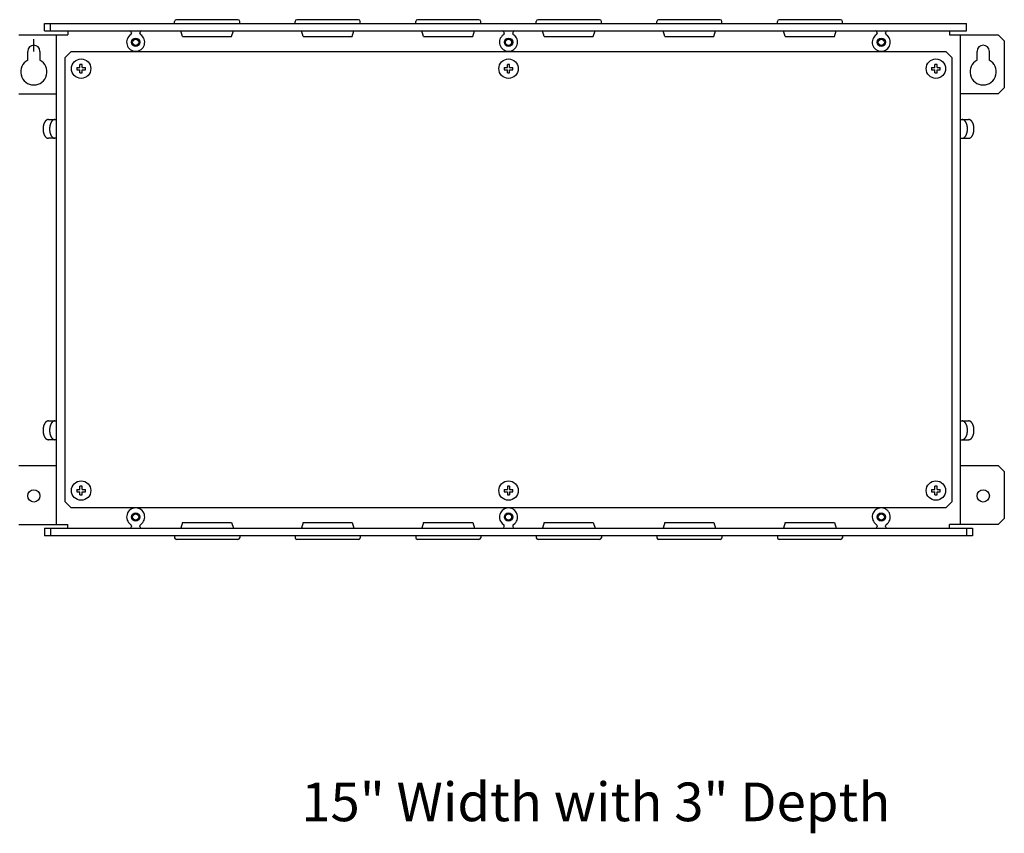
# Model space of a CAD drawing. Extents: x -29 to 74, y -86 to 29.
# Drawn here: x 54 to 70, y -15 to -1 of the extents above; entities that cross this region are included whole.
import ezdxf

# ---------------------------------------------------------------- set-up
doc = ezdxf.new("R2010")
doc.units = 0
doc.layers.get('0').update_dxf_attribs({"linetype": 'CONTINUOUS'})
for name, color, linetype in [('CON-HOLES', 8, 'CONTINUOUS'), ('DATUM_AXES', 7, 'CONTINUOUS'), ('NOTES', 3, 'CONTINUOUS'), ('PLATE_AND_HARDWARE', 254, 'CONTINUOUS')]:
    doc.layers.add(name, color=color, linetype=linetype)

msp = doc.modelspace()

# ---------------------------------------------------------------- linework, layer by layer
at = {"color": 32}
for p, q in [((54.324, -1.47), (54.324, -1.345)), ((54.324, -1.345), (69.618, -1.345)), ((54.324, -1.47), (69.618, -1.47)), ((54.424, -1.47), (54.424, -1.345)), ((54.708, -1.47), (54.708, -1.532)), ((69.334, -1.47), (69.334, -1.532)), ((69.618, -1.47), (69.618, -1.345)), ((53.896, -1.532), (54.708, -1.532)), ((54.521, -9.658), (54.521, -1.532)), ((55.766, -1.5), (55.766, -1.508)), ((55.907, -1.508), (55.907, -1.5)), ((61.95, -1.5), (61.95, -1.508)), ((62.091, -1.508), (62.091, -1.5)), ((68.135, -1.5), (68.135, -1.508)), ((68.276, -1.508), (68.276, -1.5)), ((69.334, -1.532), (70.146, -1.532)), ((69.521, -9.658), (69.521, -1.532)), ((70.246, -1.632), (70.146, -1.532)), ((70.246, -1.632), (70.246, -2.412)), ((54.044, -1.955), (54.044, -1.808)), ((54.247, -1.808), (54.247, -1.955)), ((69.794, -1.955), (69.794, -1.808)), ((69.997, -1.808), (69.997, -1.955)), ((70.146, -2.512), (70.246, -2.412)), ((53.896, -2.512), (54.521, -2.512)), ((70.146, -2.512), (69.521, -2.512)), ((54.389, -2.939), (54.521, -2.939)), ((69.521, -2.939), (69.653, -2.939)), ((54.521, -3.251), (54.389, -3.251)), ((69.521, -3.251), (69.653, -3.251)), ((54.389, -7.939), (54.521, -7.939)), ((69.521, -7.939), (69.653, -7.939)), ((54.521, -8.251), (54.389, -8.251)), ((69.521, -8.251), (69.653, -8.251)), ((53.896, -8.678), (54.521, -8.678)), ((69.521, -8.678), (70.146, -8.678)), ((70.246, -8.778), (70.146, -8.678)), ((70.246, -8.778), (70.246, -9.558)), ((70.146, -9.658), (70.246, -9.558)), ((53.896, -9.658), (54.708, -9.658)), ((54.324, -9.72), (54.324, -9.845)), ((54.324, -9.72), (69.718, -9.72)), ((54.424, -9.72), (54.424, -9.845)), ((54.708, -9.72), (54.708, -9.658)), ((55.766, -9.682), (55.766, -9.69)), ((55.907, -9.69), (55.907, -9.682)), ((61.95, -9.69), (61.95, -9.682)), ((62.091, -9.682), (62.091, -9.69)), ((68.135, -9.682), (68.135, -9.69)), ((68.276, -9.69), (68.276, -9.682)), ((70.146, -9.658), (69.334, -9.658)), ((69.334, -9.72), (69.334, -9.658)), ((69.618, -9.72), (69.618, -9.845)), ((69.718, -9.72), (69.718, -9.845)), ((69.718, -9.845), (54.324, -9.845))]:
    msp.add_line(p, q, dxfattribs=at)
for p, q in [((61.95, -9.076), (62.002, -9.076)), ((61.95, -9.114), (62.002, -9.114)), ((62.002, -9.024), (62.002, -9.076)), ((62.002, -9.114), (62.002, -9.166)), ((62.04, -9.024), (62.04, -9.076)), ((62.04, -9.076), (62.092, -9.076)), ((62.04, -9.114), (62.04, -9.166)), ((62.04, -9.114), (62.092, -9.114))]:
    msp.add_line(p, q)
for points in [[(54.389, -2.939, 0), (54.386, -2.939, 0), (54.384, -2.939, 0), (54.382, -2.939, 0), (54.38, -2.94, 0), (54.378, -2.94, 0), (54.376, -2.941, 0), (54.373, -2.941, 0), (54.371, -2.942, 0), (54.369, -2.943, 0), (54.367, -2.944, 0), (54.365, -2.945, 0), (54.362, -2.946, 0), (54.36, -2.947, 0), (54.358, -2.948, 0), (54.356, -2.95, 0), (54.354, -2.951, 0), (54.352, -2.952, 0), (54.35, -2.954, 0), (54.348, -2.956, 0), (54.346, -2.957, 0), (54.344, -2.959, 0), (54.342, -2.961, 0), (54.34, -2.963, 0), (54.339, -2.965, 0), (54.337, -2.967, 0), (54.335, -2.97, 0), (54.333, -2.972, 0), (54.331, -2.974, 0), (54.33, -2.977, 0), (54.328, -2.979, 0), (54.327, -2.982, 0), (54.325, -2.985, 0), (54.323, -2.987, 0), (54.322, -2.99, 0), (54.321, -2.993, 0), (54.319, -2.996, 0), (54.318, -2.999, 0), (54.316, -3.002, 0), (54.315, -3.005, 0), (54.314, -3.008, 0), (54.313, -3.012, 0), (54.311, -3.015, 0), (54.31, -3.018, 0), (54.309, -3.022, 0), (54.308, -3.025, 0), (54.307, -3.028, 0), (54.306, -3.032, 0), (54.306, -3.035, 0), (54.305, -3.039, 0), (54.304, -3.042, 0), (54.303, -3.046, 0), (54.303, -3.05, 0), (54.302, -3.053, 0), (54.301, -3.057, 0), (54.301, -3.061, 0), (54.3, -3.065, 0), (54.3, -3.068, 0), (54.3, -3.072, 0), (54.299, -3.076, 0), (54.299, -3.08, 0), (54.299, -3.084, 0), (54.299, -3.087, 0), (54.299, -3.091, 0), (54.299, -3.095, 0), (54.299, -3.099, 0), (54.299, -3.103, 0), (54.299, -3.107, 0), (54.299, -3.11, 0), (54.299, -3.114, 0), (54.3, -3.118, 0), (54.3, -3.122, 0), (54.3, -3.125, 0), (54.301, -3.129, 0), (54.301, -3.133, 0), (54.302, -3.137, 0), (54.303, -3.14, 0), (54.303, -3.144, 0), (54.304, -3.148, 0), (54.305, -3.151, 0), (54.306, -3.155, 0), (54.306, -3.158, 0), (54.307, -3.162, 0), (54.308, -3.165, 0), (54.309, -3.169, 0), (54.31, -3.172, 0), (54.311, -3.175, 0), (54.313, -3.179, 0), (54.314, -3.182, 0), (54.315, -3.185, 0), (54.316, -3.188, 0), (54.318, -3.191, 0), (54.319, -3.194, 0), (54.321, -3.197, 0), (54.322, -3.2, 0), (54.323, -3.203, 0), (54.325, -3.205, 0), (54.327, -3.208, 0), (54.328, -3.211, 0), (54.33, -3.213, 0), (54.331, -3.216, 0), (54.333, -3.218, 0), (54.335, -3.22, 0), (54.337, -3.223, 0), (54.339, -3.225, 0), (54.34, -3.227, 0), (54.342, -3.229, 0), (54.344, -3.231, 0), (54.346, -3.233, 0), (54.348, -3.234, 0), (54.35, -3.236, 0), (54.352, -3.238, 0), (54.354, -3.239, 0), (54.356, -3.241, 0), (54.358, -3.242, 0), (54.36, -3.243, 0), (54.362, -3.244, 0), (54.365, -3.245, 0), (54.367, -3.246, 0), (54.369, -3.247, 0), (54.371, -3.248, 0), (54.373, -3.249, 0), (54.376, -3.249, 0), (54.378, -3.25, 0), (54.38, -3.25, 0), (54.382, -3.251, 0), (54.384, -3.251, 0), (54.386, -3.251, 0), (54.389, -3.251, 0)], [(54.497, -2.939, 0), (54.495, -2.939, 0), (54.492, -2.939, 0), (54.49, -2.939, 0), (54.488, -2.94, 0), (54.486, -2.94, 0), (54.484, -2.941, 0), (54.481, -2.941, 0), (54.479, -2.942, 0), (54.477, -2.943, 0), (54.475, -2.944, 0), (54.473, -2.945, 0), (54.471, -2.946, 0), (54.469, -2.947, 0), (54.467, -2.948, 0), (54.465, -2.95, 0), (54.462, -2.951, 0), (54.46, -2.952, 0), (54.458, -2.954, 0), (54.456, -2.956, 0), (54.455, -2.957, 0), (54.453, -2.959, 0), (54.451, -2.961, 0), (54.449, -2.963, 0), (54.447, -2.965, 0), (54.445, -2.967, 0), (54.443, -2.97, 0), (54.441, -2.972, 0), (54.44, -2.974, 0), (54.438, -2.977, 0), (54.436, -2.979, 0), (54.435, -2.982, 0), (54.433, -2.985, 0), (54.432, -2.987, 0), (54.43, -2.99, 0), (54.429, -2.993, 0), (54.427, -2.996, 0), (54.426, -2.999, 0), (54.425, -3.002, 0), (54.423, -3.005, 0), (54.422, -3.008, 0), (54.421, -3.012, 0), (54.42, -3.015, 0), (54.419, -3.018, 0), (54.417, -3.022, 0), (54.416, -3.025, 0), (54.416, -3.028, 0), (54.415, -3.032, 0), (54.414, -3.035, 0), (54.413, -3.039, 0), (54.412, -3.042, 0), (54.411, -3.046, 0), (54.411, -3.05, 0), (54.41, -3.053, 0), (54.41, -3.057, 0), (54.409, -3.061, 0), (54.409, -3.065, 0), (54.408, -3.068, 0), (54.408, -3.072, 0), (54.407, -3.076, 0), (54.407, -3.08, 0), (54.407, -3.084, 0), (54.407, -3.087, 0), (54.407, -3.091, 0), (54.407, -3.095, 0), (54.407, -3.099, 0), (54.407, -3.103, 0), (54.407, -3.107, 0), (54.407, -3.11, 0), (54.407, -3.114, 0), (54.408, -3.118, 0), (54.408, -3.122, 0), (54.409, -3.125, 0), (54.409, -3.129, 0), (54.41, -3.133, 0), (54.41, -3.137, 0), (54.411, -3.14, 0), (54.411, -3.144, 0), (54.412, -3.148, 0), (54.413, -3.151, 0), (54.414, -3.155, 0), (54.415, -3.158, 0), (54.416, -3.162, 0), (54.416, -3.165, 0), (54.417, -3.169, 0), (54.419, -3.172, 0), (54.42, -3.175, 0), (54.421, -3.179, 0), (54.422, -3.182, 0), (54.423, -3.185, 0), (54.425, -3.188, 0), (54.426, -3.191, 0), (54.427, -3.194, 0), (54.429, -3.197, 0), (54.43, -3.2, 0), (54.432, -3.203, 0), (54.433, -3.205, 0), (54.435, -3.208, 0), (54.436, -3.211, 0), (54.438, -3.213, 0), (54.44, -3.216, 0), (54.441, -3.218, 0), (54.443, -3.22, 0), (54.445, -3.223, 0), (54.447, -3.225, 0), (54.449, -3.227, 0), (54.451, -3.229, 0), (54.453, -3.231, 0), (54.455, -3.233, 0), (54.456, -3.234, 0), (54.458, -3.236, 0), (54.46, -3.238, 0), (54.462, -3.239, 0), (54.465, -3.241, 0), (54.467, -3.242, 0), (54.469, -3.243, 0), (54.471, -3.244, 0), (54.473, -3.245, 0), (54.475, -3.246, 0), (54.477, -3.247, 0), (54.479, -3.248, 0), (54.481, -3.249, 0), (54.484, -3.249, 0), (54.486, -3.25, 0), (54.488, -3.25, 0), (54.49, -3.251, 0), (54.492, -3.251, 0), (54.495, -3.251, 0), (54.497, -3.251, 0)], [(69.545, -3.251, 0), (69.547, -3.251, 0), (69.549, -3.251, 0), (69.552, -3.251, 0), (69.554, -3.25, 0), (69.556, -3.25, 0), (69.558, -3.249, 0), (69.56, -3.249, 0), (69.562, -3.248, 0), (69.565, -3.247, 0), (69.567, -3.246, 0), (69.569, -3.245, 0), (69.571, -3.244, 0), (69.573, -3.243, 0), (69.575, -3.242, 0), (69.577, -3.241, 0), (69.579, -3.239, 0), (69.581, -3.238, 0), (69.583, -3.236, 0), (69.585, -3.234, 0), (69.587, -3.233, 0), (69.589, -3.231, 0), (69.591, -3.229, 0), (69.593, -3.227, 0), (69.595, -3.225, 0), (69.597, -3.223, 0), (69.599, -3.22, 0), (69.6, -3.218, 0), (69.602, -3.216, 0), (69.604, -3.213, 0), (69.605, -3.211, 0), (69.607, -3.208, 0), (69.609, -3.205, 0), (69.61, -3.203, 0), (69.612, -3.2, 0), (69.613, -3.197, 0), (69.615, -3.194, 0), (69.616, -3.191, 0), (69.617, -3.188, 0), (69.618, -3.185, 0), (69.62, -3.182, 0), (69.621, -3.179, 0), (69.622, -3.175, 0), (69.623, -3.172, 0), (69.624, -3.169, 0), (69.625, -3.165, 0), (69.626, -3.162, 0), (69.627, -3.158, 0), (69.628, -3.155, 0), (69.629, -3.151, 0), (69.63, -3.148, 0), (69.63, -3.144, 0), (69.631, -3.14, 0), (69.632, -3.137, 0), (69.632, -3.133, 0), (69.633, -3.129, 0), (69.633, -3.125, 0), (69.634, -3.122, 0), (69.634, -3.118, 0), (69.634, -3.114, 0), (69.635, -3.11, 0), (69.635, -3.107, 0), (69.635, -3.103, 0), (69.635, -3.099, 0), (69.635, -3.095, 0), (69.635, -3.091, 0), (69.635, -3.087, 0), (69.635, -3.084, 0), (69.635, -3.08, 0), (69.634, -3.076, 0), (69.634, -3.072, 0), (69.634, -3.068, 0), (69.633, -3.065, 0), (69.633, -3.061, 0), (69.632, -3.057, 0), (69.632, -3.053, 0), (69.631, -3.05, 0), (69.63, -3.046, 0), (69.63, -3.042, 0), (69.629, -3.039, 0), (69.628, -3.035, 0), (69.627, -3.032, 0), (69.626, -3.028, 0), (69.625, -3.025, 0), (69.624, -3.022, 0), (69.623, -3.018, 0), (69.622, -3.015, 0), (69.621, -3.012, 0), (69.62, -3.008, 0), (69.618, -3.005, 0), (69.617, -3.002, 0), (69.616, -2.999, 0), (69.615, -2.996, 0), (69.613, -2.993, 0), (69.612, -2.99, 0), (69.61, -2.987, 0), (69.609, -2.985, 0), (69.607, -2.982, 0), (69.605, -2.979, 0), (69.604, -2.977, 0), (69.602, -2.974, 0), (69.6, -2.972, 0), (69.599, -2.97, 0), (69.597, -2.967, 0), (69.595, -2.965, 0), (69.593, -2.963, 0), (69.591, -2.961, 0), (69.589, -2.959, 0), (69.587, -2.957, 0), (69.585, -2.956, 0), (69.583, -2.954, 0), (69.581, -2.952, 0), (69.579, -2.951, 0), (69.577, -2.95, 0), (69.575, -2.948, 0), (69.573, -2.947, 0), (69.571, -2.946, 0), (69.569, -2.945, 0), (69.567, -2.944, 0), (69.565, -2.943, 0), (69.562, -2.942, 0), (69.56, -2.941, 0), (69.558, -2.941, 0), (69.556, -2.94, 0), (69.554, -2.94, 0), (69.552, -2.939, 0), (69.549, -2.939, 0), (69.547, -2.939, 0), (69.545, -2.939, 0)], [(69.653, -3.251, 0), (69.655, -3.251, 0), (69.658, -3.251, 0), (69.66, -3.251, 0), (69.662, -3.25, 0), (69.664, -3.25, 0), (69.666, -3.249, 0), (69.668, -3.249, 0), (69.671, -3.248, 0), (69.673, -3.247, 0), (69.675, -3.246, 0), (69.677, -3.245, 0), (69.679, -3.244, 0), (69.681, -3.243, 0), (69.683, -3.242, 0), (69.686, -3.241, 0), (69.688, -3.239, 0), (69.69, -3.238, 0), (69.692, -3.236, 0), (69.694, -3.234, 0), (69.696, -3.233, 0), (69.698, -3.231, 0), (69.699, -3.229, 0), (69.701, -3.227, 0), (69.703, -3.225, 0), (69.705, -3.223, 0), (69.707, -3.22, 0), (69.709, -3.218, 0), (69.71, -3.216, 0), (69.712, -3.213, 0), (69.714, -3.211, 0), (69.715, -3.208, 0), (69.717, -3.205, 0), (69.718, -3.203, 0), (69.72, -3.2, 0), (69.721, -3.197, 0), (69.723, -3.194, 0), (69.724, -3.191, 0), (69.725, -3.188, 0), (69.727, -3.185, 0), (69.728, -3.182, 0), (69.729, -3.179, 0), (69.73, -3.175, 0), (69.731, -3.172, 0), (69.733, -3.169, 0), (69.734, -3.165, 0), (69.735, -3.162, 0), (69.736, -3.158, 0), (69.736, -3.155, 0), (69.737, -3.151, 0), (69.738, -3.148, 0), (69.739, -3.144, 0), (69.739, -3.14, 0), (69.74, -3.137, 0), (69.74, -3.133, 0), (69.741, -3.129, 0), (69.742, -3.125, 0), (69.742, -3.122, 0), (69.742, -3.118, 0), (69.743, -3.114, 0), (69.743, -3.11, 0), (69.743, -3.107, 0), (69.743, -3.103, 0), (69.743, -3.099, 0), (69.743, -3.095, 0), (69.743, -3.091, 0), (69.743, -3.087, 0), (69.743, -3.084, 0), (69.743, -3.08, 0), (69.743, -3.076, 0), (69.742, -3.072, 0), (69.742, -3.068, 0), (69.742, -3.065, 0), (69.741, -3.061, 0), (69.74, -3.057, 0), (69.74, -3.053, 0), (69.739, -3.05, 0), (69.739, -3.046, 0), (69.738, -3.042, 0), (69.737, -3.039, 0), (69.736, -3.035, 0), (69.736, -3.032, 0), (69.735, -3.028, 0), (69.734, -3.025, 0), (69.733, -3.022, 0), (69.731, -3.018, 0), (69.73, -3.015, 0), (69.729, -3.012, 0), (69.728, -3.008, 0), (69.727, -3.005, 0), (69.725, -3.002, 0), (69.724, -2.999, 0), (69.723, -2.996, 0), (69.721, -2.993, 0), (69.72, -2.99, 0), (69.718, -2.987, 0), (69.717, -2.985, 0), (69.715, -2.982, 0), (69.714, -2.979, 0), (69.712, -2.977, 0), (69.71, -2.974, 0), (69.709, -2.972, 0), (69.707, -2.97, 0), (69.705, -2.967, 0), (69.703, -2.965, 0), (69.701, -2.963, 0), (69.699, -2.961, 0), (69.698, -2.959, 0), (69.696, -2.957, 0), (69.694, -2.956, 0), (69.692, -2.954, 0), (69.69, -2.952, 0), (69.688, -2.951, 0), (69.686, -2.95, 0), (69.683, -2.948, 0), (69.681, -2.947, 0), (69.679, -2.946, 0), (69.677, -2.945, 0), (69.675, -2.944, 0), (69.673, -2.943, 0), (69.671, -2.942, 0), (69.668, -2.941, 0), (69.666, -2.941, 0), (69.664, -2.94, 0), (69.662, -2.94, 0), (69.66, -2.939, 0), (69.658, -2.939, 0), (69.655, -2.939, 0), (69.653, -2.939, 0)], [(54.389, -7.939, 0), (54.386, -7.939, 0), (54.384, -7.939, 0), (54.382, -7.939, 0), (54.38, -7.94, 0), (54.378, -7.94, 0), (54.376, -7.941, 0), (54.373, -7.941, 0), (54.371, -7.942, 0), (54.369, -7.943, 0), (54.367, -7.944, 0), (54.365, -7.945, 0), (54.362, -7.946, 0), (54.36, -7.947, 0), (54.358, -7.948, 0), (54.356, -7.949, 0), (54.354, -7.951, 0), (54.352, -7.952, 0), (54.35, -7.954, 0), (54.348, -7.956, 0), (54.346, -7.957, 0), (54.344, -7.959, 0), (54.342, -7.961, 0), (54.34, -7.963, 0), (54.339, -7.965, 0), (54.337, -7.968, 0), (54.335, -7.97, 0), (54.333, -7.972, 0), (54.331, -7.974, 0), (54.33, -7.977, 0), (54.328, -7.979, 0), (54.327, -7.982, 0), (54.325, -7.985, 0), (54.323, -7.987, 0), (54.322, -7.99, 0), (54.321, -7.993, 0), (54.319, -7.996, 0), (54.318, -7.999, 0), (54.316, -8.002, 0), (54.315, -8.005, 0), (54.314, -8.008, 0), (54.313, -8.012, 0), (54.311, -8.015, 0), (54.31, -8.018, 0), (54.309, -8.022, 0), (54.308, -8.025, 0), (54.307, -8.028, 0), (54.306, -8.032, 0), (54.306, -8.035, 0), (54.305, -8.039, 0), (54.304, -8.042, 0), (54.303, -8.046, 0), (54.303, -8.05, 0), (54.302, -8.053, 0), (54.301, -8.057, 0), (54.301, -8.061, 0), (54.3, -8.065, 0), (54.3, -8.068, 0), (54.3, -8.072, 0), (54.299, -8.076, 0), (54.299, -8.08, 0), (54.299, -8.084, 0), (54.299, -8.087, 0), (54.299, -8.091, 0), (54.299, -8.095, 0), (54.299, -8.099, 0), (54.299, -8.103, 0), (54.299, -8.107, 0), (54.299, -8.11, 0), (54.299, -8.114, 0), (54.3, -8.118, 0), (54.3, -8.122, 0), (54.3, -8.125, 0), (54.301, -8.129, 0), (54.301, -8.133, 0), (54.302, -8.137, 0), (54.303, -8.14, 0), (54.303, -8.144, 0), (54.304, -8.148, 0), (54.305, -8.151, 0), (54.306, -8.155, 0), (54.306, -8.158, 0), (54.307, -8.162, 0), (54.308, -8.165, 0), (54.309, -8.169, 0), (54.31, -8.172, 0), (54.311, -8.175, 0), (54.313, -8.179, 0), (54.314, -8.182, 0), (54.315, -8.185, 0), (54.316, -8.188, 0), (54.318, -8.191, 0), (54.319, -8.194, 0), (54.321, -8.197, 0), (54.322, -8.2, 0), (54.323, -8.203, 0), (54.325, -8.205, 0), (54.327, -8.208, 0), (54.328, -8.211, 0), (54.33, -8.213, 0), (54.331, -8.216, 0), (54.333, -8.218, 0), (54.335, -8.22, 0), (54.337, -8.223, 0), (54.339, -8.225, 0), (54.34, -8.227, 0), (54.342, -8.229, 0), (54.344, -8.231, 0), (54.346, -8.233, 0), (54.348, -8.234, 0), (54.35, -8.236, 0), (54.352, -8.238, 0), (54.354, -8.239, 0), (54.356, -8.241, 0), (54.358, -8.242, 0), (54.36, -8.243, 0), (54.362, -8.244, 0), (54.365, -8.245, 0), (54.367, -8.246, 0), (54.369, -8.247, 0), (54.371, -8.248, 0), (54.373, -8.249, 0), (54.376, -8.249, 0), (54.378, -8.25, 0), (54.38, -8.25, 0), (54.382, -8.251, 0), (54.384, -8.251, 0), (54.386, -8.251, 0), (54.389, -8.251, 0)], [(54.497, -7.939, 0), (54.495, -7.939, 0), (54.492, -7.939, 0), (54.49, -7.939, 0), (54.488, -7.94, 0), (54.486, -7.94, 0), (54.484, -7.941, 0), (54.481, -7.941, 0), (54.479, -7.942, 0), (54.477, -7.943, 0), (54.475, -7.944, 0), (54.473, -7.945, 0), (54.471, -7.946, 0), (54.469, -7.947, 0), (54.467, -7.948, 0), (54.465, -7.949, 0), (54.462, -7.951, 0), (54.46, -7.952, 0), (54.458, -7.954, 0), (54.456, -7.956, 0), (54.455, -7.957, 0), (54.453, -7.959, 0), (54.451, -7.961, 0), (54.449, -7.963, 0), (54.447, -7.965, 0), (54.445, -7.968, 0), (54.443, -7.97, 0), (54.441, -7.972, 0), (54.44, -7.974, 0), (54.438, -7.977, 0), (54.436, -7.979, 0), (54.435, -7.982, 0), (54.433, -7.985, 0), (54.432, -7.987, 0), (54.43, -7.99, 0), (54.429, -7.993, 0), (54.427, -7.996, 0), (54.426, -7.999, 0), (54.425, -8.002, 0), (54.423, -8.005, 0), (54.422, -8.008, 0), (54.421, -8.012, 0), (54.42, -8.015, 0), (54.419, -8.018, 0), (54.417, -8.022, 0), (54.416, -8.025, 0), (54.416, -8.028, 0), (54.415, -8.032, 0), (54.414, -8.035, 0), (54.413, -8.039, 0), (54.412, -8.042, 0), (54.411, -8.046, 0), (54.411, -8.05, 0), (54.41, -8.053, 0), (54.41, -8.057, 0), (54.409, -8.061, 0), (54.409, -8.065, 0), (54.408, -8.068, 0), (54.408, -8.072, 0), (54.407, -8.076, 0), (54.407, -8.08, 0), (54.407, -8.084, 0), (54.407, -8.087, 0), (54.407, -8.091, 0), (54.407, -8.095, 0), (54.407, -8.099, 0), (54.407, -8.103, 0), (54.407, -8.107, 0), (54.407, -8.11, 0), (54.407, -8.114, 0), (54.408, -8.118, 0), (54.408, -8.122, 0), (54.409, -8.125, 0), (54.409, -8.129, 0), (54.41, -8.133, 0), (54.41, -8.137, 0), (54.411, -8.14, 0), (54.411, -8.144, 0), (54.412, -8.148, 0), (54.413, -8.151, 0), (54.414, -8.155, 0), (54.415, -8.158, 0), (54.416, -8.162, 0), (54.416, -8.165, 0), (54.417, -8.169, 0), (54.419, -8.172, 0), (54.42, -8.175, 0), (54.421, -8.179, 0), (54.422, -8.182, 0), (54.423, -8.185, 0), (54.425, -8.188, 0), (54.426, -8.191, 0), (54.427, -8.194, 0), (54.429, -8.197, 0), (54.43, -8.2, 0), (54.432, -8.203, 0), (54.433, -8.205, 0), (54.435, -8.208, 0), (54.436, -8.211, 0), (54.438, -8.213, 0), (54.44, -8.216, 0), (54.441, -8.218, 0), (54.443, -8.22, 0), (54.445, -8.223, 0), (54.447, -8.225, 0), (54.449, -8.227, 0), (54.451, -8.229, 0), (54.453, -8.231, 0), (54.455, -8.233, 0), (54.456, -8.234, 0), (54.458, -8.236, 0), (54.46, -8.238, 0), (54.462, -8.239, 0), (54.465, -8.241, 0), (54.467, -8.242, 0), (54.469, -8.243, 0), (54.471, -8.244, 0), (54.473, -8.245, 0), (54.475, -8.246, 0), (54.477, -8.247, 0), (54.479, -8.248, 0), (54.481, -8.249, 0), (54.484, -8.249, 0), (54.486, -8.25, 0), (54.488, -8.25, 0), (54.49, -8.251, 0), (54.492, -8.251, 0), (54.495, -8.251, 0), (54.497, -8.251, 0)], [(69.545, -8.251, 0), (69.547, -8.251, 0), (69.549, -8.251, 0), (69.552, -8.251, 0), (69.554, -8.25, 0), (69.556, -8.25, 0), (69.558, -8.249, 0), (69.56, -8.249, 0), (69.562, -8.248, 0), (69.565, -8.247, 0), (69.567, -8.246, 0), (69.569, -8.245, 0), (69.571, -8.244, 0), (69.573, -8.243, 0), (69.575, -8.242, 0), (69.577, -8.241, 0), (69.579, -8.239, 0), (69.581, -8.238, 0), (69.583, -8.236, 0), (69.585, -8.234, 0), (69.587, -8.233, 0), (69.589, -8.231, 0), (69.591, -8.229, 0), (69.593, -8.227, 0), (69.595, -8.225, 0), (69.597, -8.223, 0), (69.599, -8.22, 0), (69.6, -8.218, 0), (69.602, -8.216, 0), (69.604, -8.213, 0), (69.605, -8.211, 0), (69.607, -8.208, 0), (69.609, -8.205, 0), (69.61, -8.203, 0), (69.612, -8.2, 0), (69.613, -8.197, 0), (69.615, -8.194, 0), (69.616, -8.191, 0), (69.617, -8.188, 0), (69.618, -8.185, 0), (69.62, -8.182, 0), (69.621, -8.179, 0), (69.622, -8.175, 0), (69.623, -8.172, 0), (69.624, -8.169, 0), (69.625, -8.165, 0), (69.626, -8.162, 0), (69.627, -8.158, 0), (69.628, -8.155, 0), (69.629, -8.151, 0), (69.63, -8.148, 0), (69.63, -8.144, 0), (69.631, -8.14, 0), (69.632, -8.137, 0), (69.632, -8.133, 0), (69.633, -8.129, 0), (69.633, -8.125, 0), (69.634, -8.122, 0), (69.634, -8.118, 0), (69.634, -8.114, 0), (69.635, -8.11, 0), (69.635, -8.107, 0), (69.635, -8.103, 0), (69.635, -8.099, 0), (69.635, -8.095, 0), (69.635, -8.091, 0), (69.635, -8.087, 0), (69.635, -8.084, 0), (69.635, -8.08, 0), (69.634, -8.076, 0), (69.634, -8.072, 0), (69.634, -8.068, 0), (69.633, -8.065, 0), (69.633, -8.061, 0), (69.632, -8.057, 0), (69.632, -8.053, 0), (69.631, -8.05, 0), (69.63, -8.046, 0), (69.63, -8.042, 0), (69.629, -8.039, 0), (69.628, -8.035, 0), (69.627, -8.032, 0), (69.626, -8.028, 0), (69.625, -8.025, 0), (69.624, -8.022, 0), (69.623, -8.018, 0), (69.622, -8.015, 0), (69.621, -8.012, 0), (69.62, -8.008, 0), (69.618, -8.005, 0), (69.617, -8.002, 0), (69.616, -7.999, 0), (69.615, -7.996, 0), (69.613, -7.993, 0), (69.612, -7.99, 0), (69.61, -7.987, 0), (69.609, -7.985, 0), (69.607, -7.982, 0), (69.605, -7.979, 0), (69.604, -7.977, 0), (69.602, -7.974, 0), (69.6, -7.972, 0), (69.599, -7.97, 0), (69.597, -7.968, 0), (69.595, -7.965, 0), (69.593, -7.963, 0), (69.591, -7.961, 0), (69.589, -7.959, 0), (69.587, -7.957, 0), (69.585, -7.956, 0), (69.583, -7.954, 0), (69.581, -7.952, 0), (69.579, -7.951, 0), (69.577, -7.949, 0), (69.575, -7.948, 0), (69.573, -7.947, 0), (69.571, -7.946, 0), (69.569, -7.945, 0), (69.567, -7.944, 0), (69.565, -7.943, 0), (69.562, -7.942, 0), (69.56, -7.941, 0), (69.558, -7.941, 0), (69.556, -7.94, 0), (69.554, -7.94, 0), (69.552, -7.939, 0), (69.549, -7.939, 0), (69.547, -7.939, 0), (69.545, -7.939, 0)], [(69.653, -8.251, 0), (69.655, -8.251, 0), (69.658, -8.251, 0), (69.66, -8.251, 0), (69.662, -8.25, 0), (69.664, -8.25, 0), (69.666, -8.249, 0), (69.668, -8.249, 0), (69.671, -8.248, 0), (69.673, -8.247, 0), (69.675, -8.246, 0), (69.677, -8.245, 0), (69.679, -8.244, 0), (69.681, -8.243, 0), (69.683, -8.242, 0), (69.686, -8.241, 0), (69.688, -8.239, 0), (69.69, -8.238, 0), (69.692, -8.236, 0), (69.694, -8.234, 0), (69.696, -8.233, 0), (69.698, -8.231, 0), (69.699, -8.229, 0), (69.701, -8.227, 0), (69.703, -8.225, 0), (69.705, -8.223, 0), (69.707, -8.22, 0), (69.709, -8.218, 0), (69.71, -8.216, 0), (69.712, -8.213, 0), (69.714, -8.211, 0), (69.715, -8.208, 0), (69.717, -8.205, 0), (69.718, -8.203, 0), (69.72, -8.2, 0), (69.721, -8.197, 0), (69.723, -8.194, 0), (69.724, -8.191, 0), (69.725, -8.188, 0), (69.727, -8.185, 0), (69.728, -8.182, 0), (69.729, -8.179, 0), (69.73, -8.175, 0), (69.731, -8.172, 0), (69.733, -8.169, 0), (69.734, -8.165, 0), (69.735, -8.162, 0), (69.736, -8.158, 0), (69.736, -8.155, 0), (69.737, -8.151, 0), (69.738, -8.148, 0), (69.739, -8.144, 0), (69.739, -8.14, 0), (69.74, -8.137, 0), (69.74, -8.133, 0), (69.741, -8.129, 0), (69.742, -8.125, 0), (69.742, -8.122, 0), (69.742, -8.118, 0), (69.743, -8.114, 0), (69.743, -8.11, 0), (69.743, -8.107, 0), (69.743, -8.103, 0), (69.743, -8.099, 0), (69.743, -8.095, 0), (69.743, -8.091, 0), (69.743, -8.087, 0), (69.743, -8.084, 0), (69.743, -8.08, 0), (69.743, -8.076, 0), (69.742, -8.072, 0), (69.742, -8.068, 0), (69.742, -8.065, 0), (69.741, -8.061, 0), (69.74, -8.057, 0), (69.74, -8.053, 0), (69.739, -8.05, 0), (69.739, -8.046, 0), (69.738, -8.042, 0), (69.737, -8.039, 0), (69.736, -8.035, 0), (69.736, -8.032, 0), (69.735, -8.028, 0), (69.734, -8.025, 0), (69.733, -8.022, 0), (69.731, -8.018, 0), (69.73, -8.015, 0), (69.729, -8.012, 0), (69.728, -8.008, 0), (69.727, -8.005, 0), (69.725, -8.002, 0), (69.724, -7.999, 0), (69.723, -7.996, 0), (69.721, -7.993, 0), (69.72, -7.99, 0), (69.718, -7.987, 0), (69.717, -7.985, 0), (69.715, -7.982, 0), (69.714, -7.979, 0), (69.712, -7.977, 0), (69.71, -7.974, 0), (69.709, -7.972, 0), (69.707, -7.97, 0), (69.705, -7.968, 0), (69.703, -7.965, 0), (69.701, -7.963, 0), (69.699, -7.961, 0), (69.698, -7.959, 0), (69.696, -7.957, 0), (69.694, -7.956, 0), (69.692, -7.954, 0), (69.69, -7.952, 0), (69.688, -7.951, 0), (69.686, -7.949, 0), (69.683, -7.948, 0), (69.681, -7.947, 0), (69.679, -7.946, 0), (69.677, -7.945, 0), (69.675, -7.944, 0), (69.673, -7.943, 0), (69.671, -7.942, 0), (69.668, -7.941, 0), (69.666, -7.941, 0), (69.664, -7.94, 0), (69.662, -7.94, 0), (69.66, -7.939, 0), (69.658, -7.939, 0), (69.655, -7.939, 0), (69.653, -7.939, 0)]]:
    msp.add_polyline3d(points, dxfattribs=at)
for centre, radius in [((55.836, -1.657), 0.069), ((55.836, -1.657), 0.0521), ((62.021, -1.657), 0.069), ((62.021, -1.657), 0.0521), ((68.205, -1.657), 0.069), ((68.205, -1.657), 0.0521), ((55.836, -9.533), 0.069), ((62.021, -9.533), 0.069), ((68.205, -9.533), 0.069), ((55.836, -9.533), 0.0521), ((62.021, -9.533), 0.0521), ((68.205, -9.533), 0.0521)]:
    msp.add_circle(centre, radius, dxfattribs=at)
msp.add_circle((62.021, -9.095), 0.161)
for centre, radius, start, end in [((55.736, -1.5), 0.03, 0, 89.999), ((55.937, -1.5), 0.03, 90, 180), ((61.92, -1.5), 0.03, 0, 89.999), ((62.121, -1.5), 0.03, 90, 180), ((68.105, -1.5), 0.03, 0, 89.999), ((68.306, -1.5), 0.03, 90, 180), ((55.836, -1.657), 0.15, 123.9406, 56.0594), ((55.736, -1.508), 0.03, 303.9406, 0), ((55.937, -1.508), 0.03, 180, 236.0594), ((62.021, -1.657), 0.15, 123.9406, 56.0594), ((61.92, -1.508), 0.03, 303.9406, 0), ((62.121, -1.508), 0.03, 180, 236.0594), ((68.205, -1.657), 0.15, 123.9406, 56.0594), ((68.105, -1.508), 0.03, 303.9406, 0), ((68.306, -1.508), 0.03, 180, 236.0594), ((54.146, -1.808), 0.102, 0, 180), ((69.896, -1.808), 0.102, 0, 180), ((54.146, -2.148), 0.218, 117.6799, 62.3201), ((69.896, -2.148), 0.218, 117.6799, 62.3201), ((55.836, -9.533), 0.15, 303.9406, 236.0594), ((62.021, -9.533), 0.15, 303.9406, 236.0594), ((68.205, -9.533), 0.15, 303.9406, 236.0594), ((55.736, -9.69), 0.03, 270.001, 0), ((55.736, -9.682), 0.03, 0, 56.0594), ((55.937, -9.682), 0.03, 123.9406, 180), ((55.937, -9.69), 0.03, 180, 270), ((61.92, -9.69), 0.03, 270.001, 0), ((61.92, -9.682), 0.03, 0, 56.0594), ((62.121, -9.682), 0.03, 123.9406, 180), ((62.121, -9.69), 0.03, 180, 270), ((68.105, -9.69), 0.03, 270.001, 0), ((68.105, -9.682), 0.03, 0, 56.0594), ((68.306, -9.682), 0.03, 123.9406, 180), ((68.306, -9.69), 0.03, 180, 270)]:
    msp.add_arc(centre, radius, start, end, dxfattribs=at)
for centre, start, end in [((62.356, -9.095), 177.3279, 180.0017), ((62.356, -9.095), 179.9983, 182.6721), ((62.021, -9.431), 87.3291, 92.6709), ((61.686, -9.095), 359.9983, 2.6721), ((61.686, -9.095), 357.3279, 0.0017), ((62.021, -8.759), 267.3291, 272.6709)]:
    msp.add_arc(centre, 0.407, start, end)
at = {"layer": 'CON-HOLES', "color": 8}
for p, q in [((57.531, -1.283), (56.511, -1.283)), ((59.531, -1.283), (58.511, -1.283)), ((61.531, -1.283), (60.511, -1.283)), ((63.531, -1.283), (62.511, -1.283)), ((65.531, -1.283), (64.511, -1.283)), ((67.531, -1.283), (66.511, -1.283)), ((56.481, -1.345), (56.481, -1.313)), ((56.613, -1.563), (56.585, -1.47)), ((57.428, -1.563), (57.457, -1.47)), ((57.561, -1.345), (57.561, -1.313)), ((58.481, -1.345), (58.481, -1.313)), ((58.613, -1.563), (58.585, -1.47)), ((59.428, -1.563), (59.457, -1.47)), ((59.561, -1.345), (59.561, -1.313)), ((60.481, -1.345), (60.481, -1.313)), ((60.613, -1.563), (60.585, -1.47)), ((61.428, -1.563), (61.457, -1.47)), ((61.561, -1.345), (61.561, -1.313)), ((62.481, -1.345), (62.481, -1.313)), ((62.613, -1.563), (62.585, -1.47)), ((63.428, -1.563), (63.457, -1.47)), ((63.561, -1.345), (63.561, -1.313)), ((64.481, -1.345), (64.481, -1.313)), ((64.613, -1.563), (64.585, -1.47)), ((65.428, -1.563), (65.457, -1.47)), ((65.561, -1.345), (65.561, -1.313)), ((66.481, -1.345), (66.481, -1.313)), ((66.613, -1.563), (66.585, -1.47)), ((67.428, -1.563), (67.457, -1.47)), ((67.561, -1.345), (67.561, -1.313)), ((56.613, -1.563), (57.428, -1.563)), ((58.613, -1.563), (59.428, -1.563)), ((60.613, -1.563), (61.428, -1.563)), ((62.613, -1.563), (63.428, -1.563)), ((64.613, -1.563), (65.428, -1.563)), ((66.613, -1.563), (67.428, -1.563)), ((56.613, -9.627), (56.585, -9.72)), ((56.613, -9.627), (57.428, -9.627)), ((57.428, -9.627), (57.457, -9.72)), ((58.613, -9.627), (58.585, -9.72)), ((58.613, -9.627), (59.428, -9.627)), ((59.428, -9.627), (59.457, -9.72)), ((60.613, -9.627), (60.585, -9.72)), ((60.613, -9.627), (61.428, -9.627)), ((61.428, -9.627), (61.457, -9.72)), ((62.613, -9.627), (62.585, -9.72)), ((62.613, -9.627), (63.428, -9.627)), ((63.428, -9.627), (63.457, -9.72)), ((64.613, -9.627), (64.585, -9.72)), ((64.613, -9.627), (65.428, -9.627)), ((65.428, -9.627), (65.457, -9.72)), ((66.613, -9.627), (66.585, -9.72)), ((66.613, -9.627), (67.428, -9.627)), ((67.428, -9.627), (67.457, -9.72)), ((56.481, -9.845), (56.481, -9.877)), ((57.531, -9.907), (56.511, -9.907)), ((57.561, -9.845), (57.561, -9.877)), ((58.481, -9.845), (58.481, -9.877)), ((59.531, -9.907), (58.511, -9.907)), ((59.561, -9.845), (59.561, -9.877)), ((60.481, -9.845), (60.481, -9.877)), ((61.531, -9.907), (60.511, -9.907)), ((61.561, -9.845), (61.561, -9.877)), ((62.481, -9.845), (62.481, -9.877)), ((63.531, -9.907), (62.511, -9.907)), ((63.561, -9.845), (63.561, -9.877)), ((64.481, -9.845), (64.481, -9.877)), ((65.531, -9.907), (64.511, -9.907)), ((65.561, -9.845), (65.561, -9.877)), ((66.481, -9.845), (66.481, -9.877)), ((67.531, -9.907), (66.511, -9.907)), ((67.561, -9.845), (67.561, -9.877))]:
    msp.add_line(p, q, dxfattribs=at)
for centre, start, end in [((56.511, -1.313), 90, 180), ((57.531, -1.313), 0, 90), ((58.511, -1.313), 90, 180), ((59.531, -1.313), 0, 90), ((60.511, -1.313), 90, 180), ((61.531, -1.313), 0, 90), ((62.511, -1.313), 90, 180), ((63.531, -1.313), 0, 90), ((64.511, -1.313), 90, 180), ((65.531, -1.313), 0, 90), ((66.511, -1.313), 90, 180), ((67.531, -1.313), 0, 90), ((56.511, -9.877), 180, 270), ((57.531, -9.877), 270, 0), ((58.511, -9.877), 180, 270), ((59.531, -9.877), 270, 0), ((60.511, -9.877), 180, 270), ((61.531, -9.877), 270, 0), ((62.511, -9.877), 180, 270), ((63.531, -9.877), 270, 0), ((64.511, -9.877), 180, 270), ((65.531, -9.877), 270, 0), ((66.511, -9.877), 180, 270), ((67.531, -9.877), 270, 0)]:
    msp.add_arc(centre, 0.03, start, end, dxfattribs=at)
at = {"layer": 'DATUM_AXES', "color": 32}
msp.add_line((54.146, -1.808), (54.146, -1.608), dxfattribs=at)
for centre in [(54.146, -9.183), (69.896, -9.183)]:
    msp.add_circle(centre, 0.102, dxfattribs=at)
at = {"layer": 'PLATE_AND_HARDWARE'}
for p, q in [((54.759, -1.815), (54.659, -1.915)), ((54.659, -1.915), (54.659, -9.275)), ((69.283, -1.815), (54.759, -1.815)), ((69.383, -1.915), (69.283, -1.815)), ((69.383, -9.275), (69.383, -1.915)), ((54.86, -2.076), (54.912, -2.076)), ((54.86, -2.114), (54.912, -2.114)), ((54.912, -2.076), (54.912, -2.024)), ((54.912, -2.166), (54.912, -2.114)), ((54.95, -2.076), (54.95, -2.024)), ((54.95, -2.076), (55.002, -2.076)), ((54.95, -2.166), (54.95, -2.114)), ((54.95, -2.114), (55.002, -2.114)), ((61.95, -2.076), (62.002, -2.076)), ((61.95, -2.114), (62.002, -2.114)), ((62.002, -2.076), (62.002, -2.024)), ((62.002, -2.166), (62.002, -2.114)), ((62.04, -2.076), (62.04, -2.024)), ((62.04, -2.076), (62.092, -2.076)), ((62.04, -2.166), (62.04, -2.114)), ((62.04, -2.114), (62.092, -2.114)), ((69.04, -2.076), (69.092, -2.076)), ((69.04, -2.114), (69.092, -2.114)), ((69.092, -2.076), (69.092, -2.024)), ((69.092, -2.166), (69.092, -2.114)), ((69.13, -2.076), (69.13, -2.024)), ((69.13, -2.076), (69.182, -2.076)), ((69.13, -2.166), (69.13, -2.114)), ((69.13, -2.114), (69.182, -2.114)), ((54.86, -9.076), (54.912, -9.076)), ((54.86, -9.114), (54.912, -9.114)), ((54.912, -9.076), (54.912, -9.024)), ((54.912, -9.166), (54.912, -9.114)), ((54.95, -9.076), (54.95, -9.024)), ((54.95, -9.076), (55.002, -9.076)), ((54.95, -9.166), (54.95, -9.114)), ((54.95, -9.114), (55.002, -9.114)), ((69.04, -9.076), (69.092, -9.076)), ((69.04, -9.114), (69.092, -9.114)), ((69.092, -9.076), (69.092, -9.024)), ((69.092, -9.166), (69.092, -9.114)), ((69.13, -9.076), (69.13, -9.024)), ((69.13, -9.076), (69.182, -9.076)), ((69.13, -9.166), (69.13, -9.114)), ((69.13, -9.114), (69.182, -9.114)), ((54.659, -9.275), (54.759, -9.375)), ((69.283, -9.375), (69.383, -9.275)), ((54.759, -9.375), (69.283, -9.375))]:
    msp.add_line(p, q, dxfattribs=at)
for centre in [(54.931, -2.095), (62.021, -2.095), (69.111, -2.095), (54.931, -9.095), (69.111, -9.095)]:
    msp.add_circle(centre, 0.161, dxfattribs=at)
for centre, start, end in [((55.266, -2.095), 177.3279, 180.0017), ((55.266, -2.095), 179.9983, 182.6721), ((54.931, -2.431), 87.3291, 92.6709), ((54.596, -2.095), 359.9983, 2.6721), ((54.596, -2.095), 357.3279, 0.0017), ((62.356, -2.095), 177.3279, 180.0017), ((62.356, -2.095), 179.9983, 182.6721), ((62.021, -2.431), 87.3291, 92.6709), ((61.686, -2.095), 359.9983, 2.6721), ((61.686, -2.095), 357.3279, 0.0017), ((69.446, -2.095), 177.3279, 180.0017), ((69.446, -2.095), 179.9983, 182.6721), ((69.111, -2.431), 87.3291, 92.6709), ((68.776, -2.095), 359.9983, 2.6721), ((68.776, -2.095), 357.3279, 0.0017), ((54.931, -1.759), 267.3291, 272.6709), ((62.021, -1.759), 267.3291, 272.6709), ((69.111, -1.759), 267.3291, 272.6709), ((55.266, -9.095), 177.3279, 180.0017), ((55.266, -9.095), 179.9983, 182.6721), ((54.931, -9.431), 87.3291, 92.6709), ((54.596, -9.095), 359.9983, 2.6721), ((54.596, -9.095), 357.3279, 0.0017), ((69.446, -9.095), 177.3279, 180.0017), ((69.446, -9.095), 179.9983, 182.6721), ((69.111, -9.431), 87.3291, 92.6709), ((68.776, -9.095), 359.9983, 2.6721), ((68.776, -9.095), 357.3279, 0.0017), ((54.931, -8.759), 267.3291, 272.6709), ((69.111, -8.759), 267.3291, 272.6709)]:
    msp.add_arc(centre, 0.407, start, end, dxfattribs=at)

# ---------------------------------------------------------------- texts
at = {"layer": 'NOTES'}
msp.add_text('15" Width with 3" Depth', height=0.6412, dxfattribs=at).set_placement((58.582, -14.58))

doc.saveas('drawing.dxf')
